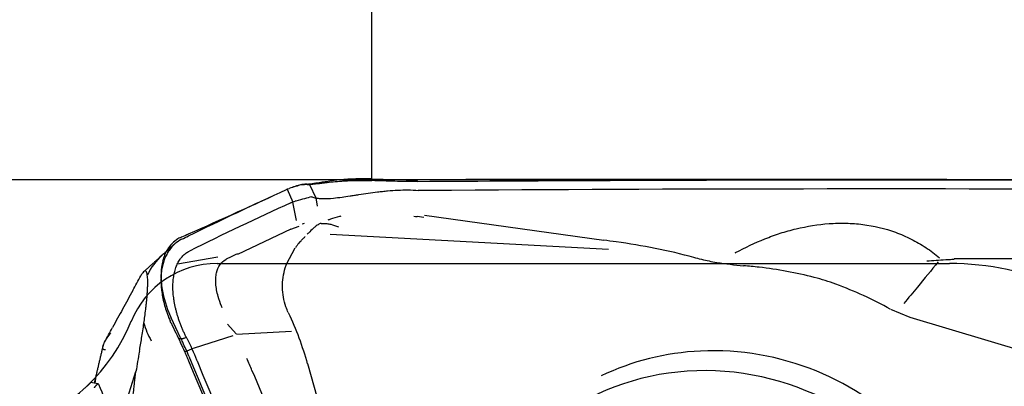
# Model space of a CAD drawing. Units: millimetres. Extents: x 205 to 300, y 175 to 339.
# Drawn here: x 273 to 284, y 292 to 295 of the extents above; entities that cross this region are included whole.
import ezdxf

# ---------------------------------------------------------------- set-up
doc = ezdxf.new("R2010")
doc.units = ezdxf.units.MM
for name, color, linetype in [('1', 4, 'Continuous'), ('2', 7, 'Continuous'), ('CUT', 1, 'Continuous'), ('NOCUT', 7, 'Continuous')]:
    doc.layers.add(name, color=color, linetype=linetype)
doc.styles.add('cesky', font='simplex.shx')
doc.dimstyles.get("Standard").update_dxf_attribs({"dimtxt": 0.18, "dimasz": 0.18, "dimexe": 0.18, "dimexo": 0.0625, "dimgap": 0.09, "dimtad": 0, "dimtih": 1, "dimtoh": 1, "dimdec": 4, "dimzin": 0, "dimdsep": 46, "dimtxsty": 'Standard', "dimcen": 0.09, "dimadec": 0, "dimazin": 0, "dimtfac": 1, "dimtdec": 4, "dimtofl": 0, "dimtmove": 0, "dimatfit": 3, "dimfxl": 1, "dimtolj": 1, "dimtzin": 0, "dimarcsym": 0})

# ---------------------------------------------------------------- blocks, each defined once
blk = doc.blocks.new('*D13')
at = {"color": 254, "lineweight": -2, "transparency": 16777216}
for p, q in [((287.144, 295.731), (287.144, 327.689)), ((287.144, 293.731), (253.186, 293.731))]:
    blk.add_line(p, q, dxfattribs=at)
blk.add_arc((287.144, 293.731), 32.958, 96.0874, 173.9126, dxfattribs=at)
at = {"color": 254, "lineweight": 13, "transparency": 16777216}
for points in [[(283.618, 327.086), (283.68, 325.921), (287.144, 326.689)], [(254.955, 297.195), (253.79, 297.257), (254.186, 293.731)]]:
    blk.add_solid(points, dxfattribs=at)
at = {"layer": 'Defpoints', "color": 0, "lineweight": 13, "transparency": 16777216}
for p in [(258.602, 310.21), (287.144, 295.731), (287.581, 293.731), (289.144, 293.731), (287.144, 291.731)]:
    blk.add_point(p, dxfattribs=at)
at = {"color": 254, "lineweight": 13, "transparency": 16777216, "insert": (260.127, 320.748), "char_height": 3.5, "attachment_point": 5, "rotation": 45, "style": 'cesky'}
blk.add_mtext('\\A1;90°', dxfattribs=at)

msp = doc.modelspace()

# ---------------------------------------------------------------- linework, layer by layer
at = {"layer": '1'}
for p, q in [((276.479, 293.682), (276.546, 293.536)), ((276.237, 293.63), (276.299, 293.492)), ((276.245, 293.633), (276.259, 293.637)), ((276.338, 293.294), (276.299, 293.492)), ((276.32, 293.5), (276.321, 293.5)), ((276.544, 293.536), (276.558, 293.447)), ((276.374, 293.246), (276.374, 293.246)), ((277.709, 293.326), (277.638, 293.337)), ((277.715, 293.35), (279.645, 293.081)), ((276.276, 293.201), (275.701, 292.928)), ((276.276, 293.201), (276.365, 293.233)), ((276.7, 293.145), (279.697, 292.985)), ((276.23, 292.823), (276.324, 293.001)), ((275.055, 292.826), (275.49, 292.903)), ((282.732, 292.341), (282.941, 292.254)), ((282.94, 292.252), (285.331, 291.542)), ((275.593, 292.177), (275.689, 292.073)), ((276.283, 292.1), (275.692, 292.067)), ((275.65, 292.053), (275.237, 291.92)), ((275.135, 291.879), (275.211, 291.912)), ((275.237, 291.92), (275.211, 291.912)), ((274.414, 291.056), (274.608, 291.668)), ((277.116, 289.405), (276.459, 291.752))]:
    msp.add_line(p, q, dxfattribs=at)
for centre, major_axis, ratio, start_param, end_param in [((275.196, 292.997), (-1.338, -0.683), 0.103005, 3.564815, 3.743809), ((277.408, 288.099), (-1.07, 5.406), 0.154855, 0.010116, 0.019858), ((275.424, 292.324), (-0.533, 0.597), 0.903635, 0.000113, 0.372528), ((280.952, 289.147), (3.325, -1.941), 0.949061, 1.589773, 1.757187), ((275.424, 292.324), (-0.533, 0.597), 0.903635, 1.066653, 1.328983), ((280.952, 289.147), (-2.464, 1.438), 0.949061, 5.312201, 5.711709), ((280.952, 289.147), (-2.464, 1.438), 0.949061, 3.515944, 5.312201), ((280.857, 288.984), (2.418, -1.411), 0.949061, 6.195035, 9.667571), ((274.961, 291.459), (0.779, -0.184), 0.901429, 3.141461, 3.279536)]:
    msp.add_ellipse(centre, major_axis=major_axis, ratio=ratio, start_param=start_param, end_param=end_param, dxfattribs=at)
for points, degree in [([(276.453, 293.68), (276.434, 293.68), (276.412, 293.678), (276.387, 293.676)], 3), ([(276.453, 293.68), (276.457, 293.681), (276.461, 293.681), (276.465, 293.681)], 3), ([(275.176, 293.128), (275.524, 293.299), (275.875, 293.465), (276.229, 293.626)], 3), ([(276.237, 293.63), (276.234, 293.629), (276.231, 293.627), (276.229, 293.626)], 3), ([(276.245, 293.633), (276.242, 293.632), (276.239, 293.631), (276.237, 293.63)], 3), ([(277.685, 293.615), (277.673, 293.615), (277.661, 293.616), (277.649, 293.617)], 3), ([(277.756, 293.616), (277.733, 293.615), (277.709, 293.615), (277.685, 293.615)], 3), ([(285.896, 293.625), (283.132, 293.638), (280.442, 293.634), (277.756, 293.616)], 3), ([(276.278, 293.484), (275.91, 293.316), (275.546, 293.143), (275.184, 292.965)], 3), ([(276.278, 293.484), (276.282, 293.486), (276.286, 293.487), (276.291, 293.489)], 3), ([(276.307, 293.495), (276.301, 293.493), (276.296, 293.491), (276.291, 293.489)], 3), ([(276.307, 293.495), (276.311, 293.497), (276.315, 293.499), (276.32, 293.5)], 3), ([(276.497, 293.547), (276.502, 293.548), (276.508, 293.547), (276.513, 293.545)], 3), ([(276.736, 293.535), (276.765, 293.537), (276.795, 293.541), (276.828, 293.545)], 3), ([(275.024, 293.039), (274.891, 292.92)], 1), ([(275.1, 293.091), (275.126, 293.103), (275.151, 293.116), (275.176, 293.128)], 3), ([(276.396, 293.087), (276.404, 293.095), (276.413, 293.104), (276.422, 293.112)], 3), ([(276.422, 293.112), (276.425, 293.115), (276.427, 293.117), (276.43, 293.12)], 3), ([(274.891, 292.92), (274.691, 292.741)], 1), ([(285.536, 292.876), (284.831, 292.878), (284.126, 292.88), (283.419, 292.881)], 3), ([(274.574, 292.541), (274.603, 292.594), (274.632, 292.646), (274.66, 292.698)], 3), ([(274.574, 292.541), (274.538, 292.475), (274.501, 292.408), (274.465, 292.341)], 3), ([(274.465, 292.341), (274.428, 292.275), (274.392, 292.208), (274.356, 292.141)], 3), ([(275.537, 292.355), (275.535, 292.361), (275.533, 292.366), (275.531, 292.371)], 3), ([(276.248, 292.303), (276.333, 292.125), (276.402, 291.941), (276.453, 291.752)], 3), ([(274.987, 292.191), (274.983, 292.199), (274.98, 292.207), (274.976, 292.215)], 3), ([(274.987, 292.191), (275.021, 292.12), (275.055, 292.049), (275.089, 291.978)], 3), ([(274.271, 291.984), (274.299, 292.036), (274.327, 292.089), (274.356, 292.141)], 3), ([(274.271, 291.984), (274.287, 292.014), (274.311, 292.049), (274.338, 292.085)], 3), ([(275.147, 292.043), (275.148, 292.041), (275.149, 292.04), (275.15, 292.038)], 3), ([(275.15, 292.038), (275.152, 292.034), (275.154, 292.03), (275.156, 292.026)], 3), ([(275.156, 292.026), (275.194, 291.95), (275.23, 291.873), (275.262, 291.794)], 3), ([(274.254, 291.947), (274.182, 291.643)], 1), ([(274.646, 291.886), (274.633, 291.813), (274.621, 291.741), (274.608, 291.668)], 3), ([(275.262, 291.794), (275.263, 291.791), (275.264, 291.787), (275.266, 291.784)], 3), ([(275.266, 291.784), (275.95, 290.147), (276.628, 288.541), (277.307, 286.95)], 3), ([(275.858, 291.679), (275.84, 291.722), (275.821, 291.766), (275.803, 291.809)], 3), ([(275.858, 291.679), (276.131, 291.026), (276.406, 290.372), (276.682, 289.718)], 3), ([(274.198, 291.538), (274.172, 291.542), (274.146, 291.546), (274.12, 291.55)], 3), ([(274.182, 291.643), (274.159, 291.544)], 1), ([(274.207, 291.531), (274.204, 291.534), (274.201, 291.536), (274.198, 291.538)], 3)]:
    msp.add_open_spline(points, degree=degree, dxfattribs=at)
for points, knots in [([(276.465, 293.681), (276.494, 293.682), (276.53, 293.687), (276.586, 293.693), (276.598, 293.695), (276.623, 293.698), (276.635, 293.699), (276.675, 293.704), (276.703, 293.707), (276.762, 293.713), (276.793, 293.715), (276.841, 293.719), (276.858, 293.72), (276.892, 293.722), (276.91, 293.722), (276.998, 293.726), (277.072, 293.726), (277.149, 293.723)], [0, 0, 0, 0, 0.25, 0.25, 0.3125, 0.3125, 0.375, 0.375, 0.5, 0.5, 0.625, 0.625, 0.6875, 0.6875, 0.75, 0.75, 1, 1, 1, 1]), ([(277.642, 293.714), (277.559, 293.713), (277.477, 293.713), (277.353, 293.716), (277.312, 293.717), (277.25, 293.719), (277.23, 293.719), (277.189, 293.721), (277.169, 293.722), (277.149, 293.723)], [0, 0, 0, 0, 0.5, 0.5, 0.75, 0.75, 0.875, 0.875, 1, 1, 1, 1]), ([(277.642, 293.714), (279.024, 293.723), (280.406, 293.729), (283.17, 293.733), (284.551, 293.73), (285.933, 293.724)], [0, 0, 0, 0, 0.5, 0.5, 1, 1, 1, 1]), ([(276.828, 293.545), (276.855, 293.548), (276.884, 293.553), (276.929, 293.56), (276.945, 293.562), (276.976, 293.567), (276.992, 293.57), (277.073, 293.582), (277.141, 293.592), (277.228, 293.603), (277.246, 293.605), (277.282, 293.609), (277.3, 293.611), (277.355, 293.616), (277.392, 293.618), (277.465, 293.622), (277.501, 293.622), (277.575, 293.622), (277.612, 293.62), (277.649, 293.617)], [0, 0, 0, 0, 0.125, 0.125, 0.1875, 0.1875, 0.25, 0.25, 0.5, 0.5, 0.5625, 0.5625, 0.625, 0.625, 0.75, 0.75, 0.875, 0.875, 1, 1, 1, 1]), ([(276.497, 293.547), (276.476, 293.542), (276.452, 293.535), (276.395, 293.521), (276.364, 293.512), (276.329, 293.503)], [0, 0, 0, 0, 0.5, 0.5, 1, 1, 1, 1]), ([(276.513, 293.545), (276.527, 293.54), (276.542, 293.536), (276.565, 293.533), (276.574, 293.531), (276.591, 293.53), (276.6, 293.529), (276.647, 293.528), (276.689, 293.53), (276.736, 293.535)], [0, 0, 0, 0, 0.25, 0.25, 0.375, 0.375, 0.5, 0.5, 1, 1, 1, 1]), ([(276.419, 293.26), (276.413, 293.258), (276.407, 293.256), (276.399, 293.254), (276.398, 293.254), (276.398, 293.254)], [0, 0, 0, 0, 0.878081, 0.878081, 1, 1, 1, 1]), ([(276.611, 293.259), (276.606, 293.261), (276.6, 293.261), (276.584, 293.257), (276.573, 293.251), (276.554, 293.238), (276.547, 293.233), (276.533, 293.221), (276.525, 293.215), (276.502, 293.194), (276.485, 293.178), (276.461, 293.154), (276.457, 293.15), (276.452, 293.145)], [0, 0, 0, 0, 0.162487, 0.162487, 0.4196, 0.4196, 0.548157, 0.548157, 0.676714, 0.676714, 0.933827, 0.933827, 1, 1, 1, 1]), ([(276.611, 293.259), (276.614, 293.26), (276.617, 293.26), (276.622, 293.259), (276.624, 293.258), (276.626, 293.257)], [0, 0, 0, 0, 0.590812, 0.590812, 1, 1, 1, 1]), ([(276.794, 293.221), (276.765, 293.233), (276.736, 293.242), (276.695, 293.253), (276.68, 293.255), (276.653, 293.258), (276.64, 293.258), (276.628, 293.257), (276.627, 293.257), (276.626, 293.257)], [0, 0, 0, 0, 0.468412, 0.468412, 0.727611, 0.727611, 0.986811, 0.986811, 1, 1, 1, 1]), ([(276.815, 293.34), (276.81, 293.339), (276.806, 293.337), (276.766, 293.328), (276.733, 293.318), (276.694, 293.304), (276.684, 293.3), (276.675, 293.296)], [0, 0, 0, 0, 0.08494, 0.08494, 0.767022, 0.767022, 1, 1, 1, 1]), ([(277.637, 293.332), (277.637, 293.333), (277.636, 293.333), (277.625, 293.334), (277.613, 293.335), (277.601, 293.336)], [0, 0, 0, 0, 0.021441, 0.021441, 1, 1, 1, 1]), ([(281.06, 292.945), (281.062, 292.946), (281.064, 292.947), (281.167, 293.003), (281.272, 293.053), (281.435, 293.118), (281.49, 293.138), (281.603, 293.174), (281.66, 293.19), (281.835, 293.232), (281.952, 293.251), (282.132, 293.264), (282.192, 293.266), (282.283, 293.264), (282.314, 293.262), (282.374, 293.258), (282.405, 293.255), (282.555, 293.235), (282.672, 293.208), (282.815, 293.156), (282.844, 293.145), (282.9, 293.12), (282.928, 293.107), (283.01, 293.066), (283.116, 293.005), (283.213, 292.932), (283.259, 292.893)], [0, 0, 0, 0, 0.002445, 0.002445, 0.155916, 0.155916, 0.232651, 0.232651, 0.309387, 0.309387, 0.462857, 0.462857, 0.539593, 0.539593, 0.577961, 0.577961, 0.616328, 0.616328, 0.769799, 0.769799, 0.808167, 0.808167, 0.846534, 0.846534, 0.92327, 1, 1, 1, 1]), ([(275.1, 293.091), (275.074, 293.078), (275.049, 293.061), (275.004, 293.022), (274.984, 292.999), (274.961, 292.965), (274.956, 292.959), (274.948, 292.944), (274.935, 292.922), (274.924, 292.899), (274.914, 292.873), (274.911, 292.865), (274.905, 292.847), (274.897, 292.821), (274.891, 292.792), (274.884, 292.753), (274.882, 292.733), (274.879, 292.702), (274.879, 292.691), (274.878, 292.67), (274.878, 292.658), (274.878, 292.603), (274.882, 292.556), (274.891, 292.496), (274.893, 292.484), (274.898, 292.46), (274.9, 292.447), (274.909, 292.41), (274.915, 292.386), (274.93, 292.336), (274.938, 292.312), (274.956, 292.263), (274.965, 292.239), (274.976, 292.215)], [0, 0, 0, 0, 0.125, 0.125, 0.25, 0.25, 0.28125, 0.28125, 0.3125, 0.375, 0.375, 0.40625, 0.40625, 0.4375, 0.5, 0.5, 0.5625, 0.5625, 0.59375, 0.59375, 0.625, 0.625, 0.75, 0.75, 0.78125, 0.78125, 0.8125, 0.8125, 0.875, 0.875, 0.9375, 0.9375, 1, 1, 1, 1]), ([(276.37, 293.061), (276.358, 293.046), (276.346, 293.03), (276.332, 293.009), (276.329, 293.004), (276.326, 293)], [0, 0, 0, 0, 0.789304, 0.789304, 1, 1, 1, 1]), ([(276.371, 293.059), (276.376, 293.065), (276.381, 293.071), (276.389, 293.08), (276.392, 293.083), (276.396, 293.087)], [0, 0, 0, 0, 0.594786, 0.594786, 1, 1, 1, 1]), ([(280.698, 292.873), (280.671, 292.88), (280.644, 292.888), (280.479, 292.932), (280.34, 292.965), (280.061, 293.02), (279.92, 293.044), (279.734, 293.07), (279.69, 293.076), (279.645, 293.081)], [0, 0, 0, 0, 0.078516, 0.078516, 0.476318, 0.476318, 0.87412, 0.87412, 1, 1, 1, 1]), ([(275.147, 292.043), (275.141, 292.055), (275.13, 292.079), (275.114, 292.115), (275.098, 292.151), (275.084, 292.188), (275.071, 292.225), (275.059, 292.261), (275.048, 292.298), (275.039, 292.335), (275.03, 292.371), (275.023, 292.407), (275.017, 292.443), (275.013, 292.478), (275.009, 292.513), (275.007, 292.547), (275.007, 292.58), (275.007, 292.623), (275.011, 292.665), (275.017, 292.704), (275.023, 292.733), (275.03, 292.76), (275.041, 292.795), (275.058, 292.835), (275.078, 292.87), (275.097, 292.895), (275.113, 292.912), (275.129, 292.928), (275.146, 292.942), (275.165, 292.954), (275.178, 292.961), (275.184, 292.965)], [0, 0, 0, 0, 0.03125, 0.0625, 0.09375, 0.125, 0.15625, 0.1875, 0.21875, 0.25, 0.28125, 0.3125, 0.34375, 0.375, 0.40625, 0.4375, 0.46875, 0.5, 0.5625, 0.59375, 0.625, 0.65625, 0.6875, 0.75, 0.8125, 0.84375, 0.875, 0.90625, 0.9375, 0.96875, 1, 1, 1, 1]), ([(275.701, 292.936), (275.671, 292.921), (275.636, 292.904), (275.6, 292.887), (275.59, 292.882), (275.585, 292.88), (275.578, 292.875), (275.577, 292.874), (275.576, 292.872)], [0, 0, 0, 0, 0.717396, 0.840149, 0.840149, 0.962902, 0.962902, 1, 1, 1, 1]), ([(275.531, 292.371), (275.516, 292.406), (275.503, 292.441), (275.487, 292.5), (275.481, 292.523), (275.473, 292.569), (275.47, 292.591), (275.467, 292.633), (275.467, 292.653), (275.469, 292.693), (275.472, 292.711), (275.483, 292.764), (275.496, 292.794), (275.531, 292.842), (275.55, 292.86), (275.575, 292.874)], [0, 0, 0, 0, 0.157252, 0.157252, 0.265659, 0.265659, 0.374065, 0.374065, 0.482471, 0.482471, 0.590878, 0.590878, 0.807691, 0.807691, 1, 1, 1, 1]), ([(276.248, 292.303), (276.239, 292.323), (276.231, 292.344), (276.212, 292.398), (276.203, 292.433), (276.19, 292.504), (276.186, 292.54), (276.185, 292.611), (276.187, 292.646), (276.198, 292.717), (276.206, 292.751), (276.221, 292.797), (276.225, 292.81), (276.23, 292.823)], [0, 0, 0, 0, 0.121736, 0.121736, 0.321671, 0.321671, 0.521606, 0.521606, 0.721541, 0.721541, 0.921477, 0.921477, 1, 1, 1, 1]), ([(280.699, 292.876), (280.753, 292.863), (280.807, 292.852), (280.957, 292.827), (281.054, 292.815), (281.151, 292.807)], [0, 0, 0, 0, 0.362454, 0.362454, 1, 1, 1, 1]), ([(283.245, 292.847), (283.172, 292.757), (283.098, 292.667), (282.975, 292.519), (282.926, 292.46), (282.877, 292.401)], [0, 0, 0, 0, 0.602934, 0.602934, 1, 1, 1, 1]), ([(283.123, 292.859), (283.157, 292.861), (283.191, 292.863), (283.259, 292.867), (283.293, 292.87), (283.341, 292.873), (283.355, 292.874), (283.368, 292.875)], [0, 0, 0, 0, 0.418958, 0.418958, 0.837916, 0.837916, 1, 1, 1, 1]), ([(283.369, 292.874), (283.376, 292.875), (283.384, 292.876), (283.401, 292.878), (283.41, 292.879), (283.419, 292.879)], [0, 0, 0, 0, 0.466024, 0.466024, 1, 1, 1, 1]), ([(274.731, 292.704), (274.73, 292.716), (274.728, 292.725), (274.723, 292.738), (274.72, 292.742), (274.715, 292.748), (274.712, 292.75), (274.707, 292.751), (274.704, 292.75), (274.694, 292.746), (274.688, 292.739), (274.674, 292.722), (274.667, 292.711), (274.66, 292.698)], [0, 0, 0, 0, 0.125, 0.125, 0.25, 0.25, 0.375, 0.375, 0.5, 0.5, 0.75, 0.75, 1, 1, 1, 1]), ([(282.146, 292.608), (282.069, 292.636), (281.991, 292.66), (281.815, 292.707), (281.716, 292.728), (281.518, 292.764), (281.418, 292.779), (281.262, 292.797), (281.206, 292.802), (281.151, 292.807)], [0, 0, 0, 0, 0.239282, 0.239282, 0.537348, 0.537348, 0.835414, 0.835414, 1, 1, 1, 1]), ([(274.695, 292.19), (274.698, 292.213), (274.701, 292.237), (274.707, 292.286), (274.711, 292.312), (274.715, 292.352), (274.717, 292.366), (274.72, 292.395), (274.722, 292.409), (274.724, 292.431), (274.725, 292.438), (274.726, 292.453), (274.727, 292.46), (274.729, 292.482), (274.73, 292.497), (274.731, 292.518), (274.732, 292.525), (274.733, 292.538), (274.733, 292.551), (274.734, 292.563), (274.734, 292.575), (274.735, 292.58), (274.735, 292.597), (274.735, 292.606), (274.736, 292.624), (274.736, 292.633), (274.735, 292.655), (274.735, 292.667), (274.733, 292.688), (274.732, 292.697), (274.731, 292.704)], [0, 0, 0, 0, 0.125, 0.125, 0.25, 0.25, 0.3125, 0.3125, 0.375, 0.375, 0.40625, 0.40625, 0.4375, 0.4375, 0.5, 0.5, 0.53125, 0.53125, 0.5625, 0.59375, 0.59375, 0.625, 0.625, 0.6875, 0.6875, 0.75, 0.75, 0.875, 0.875, 1, 1, 1, 1]), ([(274.646, 291.886), (274.654, 291.931), (274.662, 291.978), (274.674, 292.053), (274.678, 292.079), (274.686, 292.133), (274.69, 292.161), (274.695, 292.19)], [0, 0, 0, 0, 0.5, 0.5, 0.75, 0.75, 1, 1, 1, 1]), ([(274.253, 291.942), (274.253, 291.944), (274.254, 291.946), (274.258, 291.959), (274.264, 291.971), (274.271, 291.984)], [0, 0, 0, 0, 0.161741, 0.161741, 1, 1, 1, 1]), ([(275.067, 292.024), (275.067, 292.024), (275.068, 292.024), (275.082, 292.023), (275.095, 292.023), (275.11, 292.024), (275.111, 292.024), (275.114, 292.024), (275.116, 292.025), (275.12, 292.026), (275.13, 292.029), (275.139, 292.031), (275.145, 292.033)], [0, 0, 0, 0, 0.022782, 0.022782, 0.511391, 0.511391, 0.572467, 0.572467, 0.633543, 0.633543, 0.755696, 1, 1, 1, 1]), ([(275.179, 291.78), (275.172, 291.797), (275.164, 291.813), (275.15, 291.846), (275.128, 291.896), (275.105, 291.945), (275.089, 291.978)], [0, 0, 0, 0, 0.25, 0.25, 0.5, 1, 1, 1, 1]), ([(274.28, 291.902), (274.275, 291.902), (274.27, 291.902), (274.26, 291.905), (274.256, 291.909), (274.254, 291.913)], [0, 0, 0, 0, 0.357066, 0.357066, 1, 1, 1, 1]), ([(277.211, 286.966), (277.072, 287.291), (276.934, 287.617), (276.253, 289.22), (275.714, 290.499), (275.179, 291.78)], [0, 0, 0, 0, 0.203227, 0.203227, 1, 1, 1, 1]), ([(274.552, 291.176), (274.561, 291.259), (274.572, 291.351), (274.582, 291.444), (274.584, 291.46), (274.585, 291.465), (274.586, 291.475), (274.586, 291.48), (274.589, 291.506), (274.592, 291.526), (274.599, 291.587), (274.604, 291.628), (274.608, 291.668)], [0, 0, 0, 0, 0.5, 0.5625, 0.5625, 0.59375, 0.59375, 0.625, 0.625, 0.75, 0.75, 1, 1, 1, 1]), ([(274.12, 291.55), (274.117, 291.547), (274.111, 291.54), (274.102, 291.531), (274.092, 291.522), (274.083, 291.514), (274.074, 291.505), (274.065, 291.497), (274.057, 291.489), (274.051, 291.484), (274.048, 291.482)], [0, 0, 0, 0, 0.125888, 0.251781, 0.377689, 0.503621, 0.629587, 0.755596, 0.881657, 1, 1, 1, 1]), ([(274.085, 291.513), (274.085, 291.514), (274.086, 291.515), (274.088, 291.517), (274.09, 291.519), (274.092, 291.521), (274.094, 291.523), (274.097, 291.526), (274.1, 291.529), (274.103, 291.532), (274.106, 291.535), (274.109, 291.538), (274.113, 291.542), (274.116, 291.546), (274.119, 291.548), (274.12, 291.55)], [0, 0, 0, 0, 0.076286, 0.152614, 0.228988, 0.305429, 0.38196, 0.458603, 0.535377, 0.612306, 0.68941, 0.766711, 0.844229, 0.921985, 1, 1, 1, 1]), ([(274.198, 291.538), (274.197, 291.537), (274.194, 291.534), (274.191, 291.531), (274.187, 291.527), (274.184, 291.523), (274.181, 291.52), (274.178, 291.517), (274.176, 291.514), (274.173, 291.512), (274.171, 291.509), (274.169, 291.507), (274.167, 291.505), (274.165, 291.503), (274.163, 291.501), (274.162, 291.499), (274.161, 291.498), (274.16, 291.497), (274.159, 291.496), (274.159, 291.495), (274.158, 291.494), (274.158, 291.494), (274.158, 291.494), (274.158, 291.494)], [0, 0, 0, 0, 0.047943, 0.095931, 0.143964, 0.192043, 0.24017, 0.288346, 0.336572, 0.384849, 0.433177, 0.481559, 0.529995, 0.578487, 0.627035, 0.67564, 0.724304, 0.773028, 0.821812, 0.870658, 0.919567, 0.96854, 1, 1, 1, 1]), ([(274.207, 291.531), (274.25, 291.423), (274.295, 291.316), (274.389, 291.102), (274.438, 290.995), (274.54, 290.783), (274.592, 290.678), (274.684, 290.498), (274.723, 290.423), (274.762, 290.349)], [0, 0, 0, 0, 0.269492, 0.269492, 0.538984, 0.538984, 0.808476, 0.808476, 1, 1, 1, 1])]:
    msp.add_open_spline(points, degree=3, knots=knots, dxfattribs=at)
at = {"layer": '2'}
msp.add_line((277.149, 293.723), (277.149, 302.341), dxfattribs=at)
at = {"layer": 'CUT'}
for p, q in [((276.453, 293.685), (276.453, 293.685)), ((277.149, 293.74), (277.149, 293.74)), ((277.642, 293.732), (277.642, 293.732)), ((276.229, 293.627), (276.229, 293.627)), ((276.237, 293.63), (276.237, 293.63)), ((276.245, 293.633), (276.259, 293.638)), ((275.176, 293.15), (275.176, 293.15)), ((275.1, 293.117), (275.1, 293.117)), ((275.089, 292.032), (274.987, 292.245)), ((274.987, 292.245), (274.987, 292.245))]:
    msp.add_line(p, q, dxfattribs=at)
for centre, radius, start, end in [((276.879, 291.905), 1.841, 105.5149, 107.6067), ((276.551, 292.446), 1.243, 96.4351, 97.5876), ((276.512, 292.799), 0.888, 94.3208, 96.4706), ((276.495, 293.014), 0.673, 93.5371, 94.2462), ((276.429, 294.083), 0.399, 273.5499, 275.229), ((276.316, 295.242), 1.563, 275.4839, 277.0562), ((276.223, 296.024), 2.35, 276.9479, 277.9941), ((278.918, 277.525), 16.343, 97.8783, 98.3299), ((277.128, 290.418), 3.327, 95.568, 97.7858), ((277.057, 291.152), 2.59, 87.983, 95.5789), ((277.608, 306.314), 12.582, 267.908, 270.154), ((280.796, -773.22), 1066.956, 89.724175, 90.169404), ((252.03, 345.674), 57.398, 293.78181, 294.935), ((273.562, 299.368), 6.33, 294.9122, 294.9914), ((274.731, 298.051), 4.67, 288.8102, 288.9192), ((277.156, 291.031), 2.758, 107.5918, 108.9887), ((249.489, 351.477), 63.733, 293.6947, 293.76927), ((275.242, 292.805), 0.343, 121.8839, 149.1435), ((275.23, 292.82), 0.324, 113.5983, 121.4689), ((275.339, 292.746), 0.457, 149.0759, 165.7862), ((275.495, 292.707), 0.617, 165.8092, 178.1673), ((275.746, 292.7), 0.868, 178.2154, 189.8921), ((276.068, 292.754), 1.194, 189.8173, 203.9486), ((275.932, 292.696), 1.047, 204.0599, 205.5253), ((269.087, 289.164), 6.653, 25.0755, 25.5447), ((271.123, 290.114), 4.405, 24.043, 25.1055), ((272.233, 290.608), 3.191, 22.5988, 24.0653), ((918.974, 559.531), 697.234, 202.578045, 203.264874)]:
    msp.add_arc(centre, radius, start, end, dxfattribs=at)
at = {"layer": 'NOCUT'}
msp.add_line((275.483, 292.831), (283.37, 292.831), dxfattribs=at)
for centre, radius, start, end in [((275.483, 291.831), 1, 90, 157.8229), ((283.37, 289.831), 3, 355, 90), ((272.705, 292.964), 2, 289.0094, 337.8229)]:
    msp.add_arc(centre, radius, start, end, dxfattribs=at)

# ---------------------------------------------------------------- dimensions: what is measured, and where the dimension line sits
dim = msp.add_angular_dim_2l(base=(258.602, 310.21), line1=((287.144, 291.731), (287.144, 295.731)), line2=((287.581, 293.731), (289.144, 293.731)), dimstyle='Standard', override={"dimtxt": 3.5, "dimasz": 3.5, "dimexe": 1, "dimexo": 0, "dimgap": 3.5, "dimtad": 1, "dimtih": 0, "dimdec": 1, "dimzin": 8, "dimtxsty": 'cesky', "dimsah": 1, "dimse1": 0, "dimse2": 0, "dimsd1": 0, "dimsd2": 0, "dimclrd": 254, "dimclre": 254, "dimclrt": 254, "dimtol": 0, "dimtdec": 3, "dimtofl": 1, "dimtmove": 0})
dim.commit()
dim.dimension.update_dxf_attribs({"geometry": '*D13', "text_midpoint": (263.839, 317.036), "dimtype": 162})

doc.saveas('drawing.dxf')
